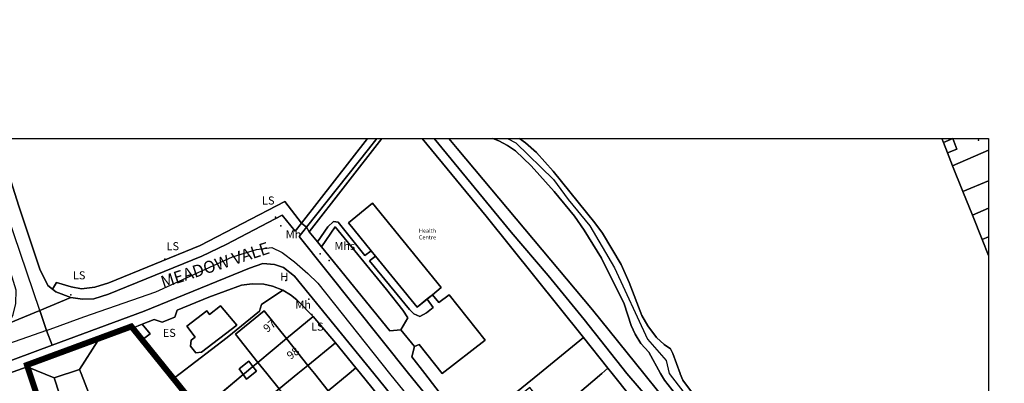
# Model space of a CAD drawing. Units: millimetres. Extents: x 708389209 to 737275418, y 711397183 to 740283392.
# Drawn here: x 722944674 to 723189922, y 726025570 to 726116037 of the extents above; entities that cross this region are included whole.
import ezdxf

# ---------------------------------------------------------------- set-up
doc = ezdxf.new("R2010")
doc.units = ezdxf.units.MM
doc.layers.add('19013-xrf_context$0$Anno', color=7, linetype='Continuous', true_color=0x5dd2c9)
for name, color, linetype in [('19013-xrf_context$0$ARTIFICIAL_POLY', 92, 'Continuous'), ('19013-xrf_context$0$BLP_POLY', 92, 'Continuous'), ('19013-xrf_context$0$BUILDING_POLY', 1, 'Continuous'), ('19013-xrf_context$0$CL_SITE BOUNDARY_DRAFT', 230, 'Continuous'), ('19013-xrf_context$0$DIVISION_LINE', 92, 'Continuous'), ('19013-xrf_context$0$SITE_POLY', 92, 'Continuous'), ('19013-xrf_context$0$STRUCTURE_PNT', 92, 'Continuous'), ('19013-xrf_context$0$STRUCTURE_POLY', 92, 'Continuous'), ('19013-xrf_context$0$VEGETATION_POLY', 92, 'Continuous'), ('19013-xrf_context$0$WATER_LINE', 92, 'Continuous'), ('19013-xrf_context$0$WATER_POLY', 92, 'Continuous'), ('19013-xrf_context$0$WAY_GDF1', 92, 'Continuous'), ('19013-xrf_context$0$WAY_PNT', 92, 'Continuous'), ('19013-xrf_context$0$WAY_POLY', 2, 'Continuous'), ('A-hatch253', 253, 'Continuous'), ('CL_SLOPE TOP', 233, 'Continuous')]:
    doc.layers.add(name, color=color, linetype=linetype)
doc.styles.add('19013-xrf_context$0$Arial', font='arial.ttf')

msp = doc.modelspace()

# ---------------------------------------------------------------- linework, layer by layer
at = {"layer": '19013-xrf_context$0$ARTIFICIAL_POLY', "color": 8}
for points in [[(723085128.047, 726036930.824, 0), (723074110.048, 726027988.825, 0), (723056515.049, 726013708.826, 0), (723045554.05, 726027989.825, 0), (723042378.05, 726032127.825, 0), (723043024.05, 726034724.824, 0), (723044184.05, 726035221.824, 0), (723049904.05, 726027989.825, 0), (723060576.049, 726036279.824, 0), (723051670.049, 726047593.823, 0), (723049067.05, 726045642.824, 0), (723047468.05, 726047589.823, 0), (723049676.05, 726049389.823, 0), (723032584.051, 726070361.822, 0), (723026589.051, 726065477.822, 0), (723032223.051, 726058564.823, 0), (723030629.051, 726057400.823, 0), (723023974.051, 726065692.822, 0), (723022854.051, 726065813.822, 0), (723021393.052, 726064519.822, 0), (723018855.052, 726060744.823, 0), (723016813.052, 726063251.822, 0), (723034851.051, 726086499.821, 0), (723044932.05, 726086499.821, 0), (723060833.049, 726067118.822, 0)], [(723174755.041, 726085482.821, 0), (723174331.041, 726086499.821, 0), (723177064.041, 726086499.821, 0)], [(723175735.041, 726082903.821, 0), (723174755.041, 726085482.821, 0), (723177064.041, 726086499.821, 0), (723177122.041, 726086499.821, 0), (723178119.041, 726083811.821, 0)], [(723186000.04, 726083543.821, 0), (723177053.041, 726079703.821, 0), (723175735.041, 726082903.821, 0), (723178119.041, 726083811.821, 0), (723177122.041, 726086499.821, 0), (723186000.04, 726086499.821, 0)], [(723186000.04, 726075948.322, 0), (723179613.041, 726073265.822, 0), (723177053.041, 726079703.821, 0), (723186000.04, 726083543.821, 0)], [(723186000.04, 726069119.822, 0), (723181971.04, 726067426.822, 0), (723179613.041, 726073265.822, 0), (723186000.04, 726075948.322, 0)], [(723010695.052, 726070781.822, 0), (723014865.052, 726065420.822, 0), (723013295.052, 726063459.822, 0), (723010027.052, 726067365.822, 0), (722996078.053, 726060105.823, 0), (722990054.054, 726057222.823, 0), (722966766.055, 726047706.823, 0), (722963165.056, 726046556.824, 0), (722960346.056, 726046483.824, 0), (722957450.056, 726046950.823, 0), (722953696.056, 726048299.823, 0), (722952821.056, 726049012.823, 0), (722953802.056, 726050636.823, 0), (722957456.056, 726049588.823, 0), (722960094.056, 726049062.823, 0), (722963353.056, 726049493.823, 0), (722966853.055, 726050604.823, 0), (722989621.054, 726059841.823, 0)], [(723047468.05, 726047589.823, 0), (723046183.05, 726046542.824, 0), (723043682.05, 726044503.824, 0), (723033337.051, 726057197.823, 0), (723032223.051, 726058564.823, 0), (723026589.051, 726065477.822, 0), (723032584.051, 726070361.822, 0), (723049676.05, 726049389.823, 0)], [(723186000.04, 726062026.822, 0), (723184390.04, 726061307.823, 0), (723181971.04, 726067426.822, 0), (723186000.04, 726069119.822, 0)], [(723032223.051, 726058564.823, 0), (723033337.051, 726057197.823, 0), (723031844.051, 726056058.823, 0), (723041728.05, 726043941.824, 0), (723042884.05, 726042818.824, 0), (723044361.05, 726042175.824, 0), (723046023.05, 726043091.824, 0), (723047625.05, 726044406.824, 0), (723046183.05, 726046542.824, 0), (723047468.05, 726047589.823, 0), (723049067.05, 726045642.824, 0), (723051670.049, 726047593.823, 0), (723060576.049, 726036279.824, 0), (723049904.05, 726027989.825, 0), (723044184.05, 726035221.824, 0), (723043024.05, 726034724.824, 0), (723039616.05, 726038849.824, 0), (723041363.05, 726041844.824, 0), (723040088.05, 726043765.824, 0), (723036024.051, 726048912.823, 0), (723023271.051, 726064474.822, 0), (723019866.052, 726059503.823, 0), (723018855.052, 726060744.823, 0), (723021393.052, 726064519.822, 0), (723022854.051, 726065813.822, 0), (723023974.051, 726065692.822, 0), (723030629.051, 726057400.823, 0)], [(723184390.04, 726061307.823, 0), (723186000.04, 726062026.822, 0), (723186000.04, 726057374.823, 0)], [(723046183.05, 726046542.824, 0), (723047625.05, 726044406.824, 0), (723046023.05, 726043091.824, 0), (723044361.05, 726042175.824, 0), (723042884.05, 726042818.824, 0), (723041728.05, 726043941.824, 0), (723031844.051, 726056058.823, 0), (723033337.051, 726057197.823, 0), (723043682.05, 726044503.824, 0)], [(723010182.052, 726048704.823, 0), (723004936.053, 726045209.824, 0), (723004395.053, 726043523.824, 0), (722996351.053, 726036954.824, 0), (722984639.054, 726027989.825, 0), (722982911.054, 726026666.825, 0), (722981857.054, 726027989.825, 0), (722975172.055, 726036372.824, 0), (722977135.055, 726037907.824, 0), (722975181.055, 726040269.824, 0), (722978150.055, 726041469.824, 0), (722980171.054, 726040770.824, 0), (722983297.054, 726042005.824, 0), (722983885.054, 726043789.824, 0), (722991788.054, 726046984.823, 0), (722999886.053, 726049963.823, 0), (723002564.053, 726050335.823, 0), (723005508.053, 726050250.823, 0), (723007672.052, 726049760.823, 0)], [(723017759.052, 726042222.824, 0), (723011104.052, 726036678.824, 0), (723005556.053, 726043604.824, 0), (722998394.053, 726037816.824, 0), (723004023.053, 726030779.825, 0), (723002761.053, 726029728.825, 0), (723001715.053, 726031036.825, 0), (722999330.053, 726029128.825, 0), (723000173.053, 726027989.825, 0), (723000364.053, 726027731.825, 0), (722989366.054, 726018571.825, 0), (722982911.054, 726026666.825, 0), (722984639.054, 726027989.825, 0), (722996351.053, 726036954.824, 0), (723004395.053, 726043523.824, 0), (723004936.053, 726045209.824, 0), (723010182.052, 726048704.823, 0), (723012136.052, 726047543.823, 0), (723013728.052, 726046332.824, 0)], [(722994678.053, 726044818.824, 0), (722991933.054, 726042710.824, 0), (722991255.054, 726043594.824, 0), (722986302.054, 726039790.824, 0), (722988402.054, 726037055.824, 0), (722987366.054, 726036259.824, 0), (722987221.054, 726034799.824, 0), (722988512.054, 726033118.824, 0), (722989973.054, 726033282.824, 0), (722998775.053, 726040040.824, 0)], [(722994678.053, 726044818.824, 0), (722998775.053, 726040040.824, 0), (722989973.054, 726033282.824, 0), (722988512.054, 726033118.824, 0), (722987221.054, 726034799.824, 0), (722987366.054, 726036259.824, 0), (722988402.054, 726037055.824, 0), (722986302.054, 726039790.824, 0), (722991255.054, 726043594.824, 0), (722991933.054, 726042710.824, 0)], [(723011104.052, 726036678.824, 0), (723004023.053, 726030779.825, 0), (722998394.053, 726037816.824, 0), (723005556.053, 726043604.824, 0)], [(723023299.051, 726035632.824, 0), (723016425.052, 726030035.825, 0), (723011104.052, 726036678.824, 0), (723017759.052, 726042222.824, 0)], [(722975172.055, 726036372.824, 0), (722972741.055, 726039317.824, 0), (722975181.055, 726040269.824, 0), (722977135.055, 726037907.824, 0)], [(723016425.052, 726030035.825, 0), (723013912.052, 726027989.825, 0), (723009275.052, 726024213.825, 0), (723006254.053, 726027989.825, 0), (723004023.053, 726030779.825, 0), (723011104.052, 726036678.824, 0)], [(723091206.047, 726029311.825, 0), (723089652.047, 726027988.825, 0), (723077394.048, 726017565.826, 0), (723071775.048, 726024511.825, 0), (723064044.049, 726018257.825, 0), (723069703.048, 726011261.826, 0), (723062870.049, 726005896.826, 0), (723056515.049, 726013708.826, 0), (723074110.048, 726027988.825, 0), (723085128.047, 726036930.824, 0)], [(723028417.051, 726029388.825, 0), (723026726.051, 726027989.825, 0), (723021516.052, 726023679.825, 0), (723018064.052, 726027989.825, 0), (723016425.052, 726030035.825, 0), (723023299.051, 726035632.824, 0)], [(723009275.052, 726024213.825, 0), (722994476.053, 726012163.826, 0), (722989366.054, 726018571.825, 0), (723000364.053, 726027731.825, 0), (723001181.053, 726026627.825, 0), (723002882.053, 726027989.825, 0), (723003657.053, 726028609.825, 0), (723002761.053, 726029728.825, 0), (723004023.053, 726030779.825, 0), (723006254.053, 726027989.825, 0)], [(723002761.053, 726029728.825, 0), (723000673.053, 726027989.825, 0), (723000364.053, 726027731.825, 0), (723000173.053, 726027989.825, 0), (722999330.053, 726029128.825, 0), (723001715.053, 726031036.825, 0)], [(723000364.053, 726027731.825, 0), (723000673.053, 726027989.825, 0), (723002761.053, 726029728.825, 0), (723003657.053, 726028609.825, 0), (723002882.053, 726027989.825, 0), (723001181.053, 726026627.825, 0)], [(723021516.052, 726023679.825, 0), (723014407.052, 726017796.826, 0), (723009275.052, 726024213.825, 0), (723013912.052, 726027989.825, 0), (723016425.052, 726030035.825, 0), (723018064.052, 726027989.825, 0)], [(723033811.051, 726022808.825, 0), (723026840.051, 726017032.826, 0), (723021516.052, 726023679.825, 0), (723026726.051, 726027989.825, 0), (723028417.051, 726029388.825, 0), (723029564.051, 726027989.825, 0)], [(723096817.046, 726022276.825, 0), (723082854.047, 726010816.826, 0), (723077394.048, 726017565.826, 0), (723089652.047, 726027988.825, 0), (723091206.047, 726029311.825, 0), (723092261.047, 726027988.825, 0)]]:
    msp.add_polyline3d(points, close=True, dxfattribs=at)
for points in [[(723123980.044, 725926818.832, 0), (723041490.05, 726027989.825, 0), (723014271.052, 726062057.822, 0), (723016115.052, 726064378.822, 0), (723016813.052, 726063251.822, 0), (723018855.052, 726060744.823, 0), (723019866.052, 726059503.823, 0), (723036878.05, 726038616.824, 0), (723039616.05, 726038849.824, 0), (723043024.05, 726034724.824, 0), (723042378.05, 726032127.825, 0), (723045554.05, 726027989.825, 0), (723056515.049, 726013708.826, 0)], [(722933710.058, 726027989.825, 0), (722952752.056, 726035044.824, 0), (722975649.055, 726043527.824, 0), (723001900.053, 726054174.823, 0), (723005220.053, 726055385.823, 0), (723008117.052, 726055138.823, 0), (723010414.052, 726054352.823, 0), (723013107.052, 726052188.823, 0), (723032878.051, 726027989.825, 0), (723123980.044, 725915605.833, 0)], [(723033811.051, 726022808.825, 0), (723029564.051, 726027989.825, 0), (723028417.051, 726029388.825, 0), (723023299.051, 726035632.824, 0), (723017759.052, 726042222.824, 0), (723013728.052, 726046332.824, 0), (723012136.052, 726047543.823, 0), (723010182.052, 726048704.823, 0), (723007672.052, 726049760.823, 0), (723005508.053, 726050250.823, 0), (723002564.053, 726050335.823, 0), (722999886.053, 726049963.823, 0), (722991788.054, 726046984.823, 0), (722983885.054, 726043789.824, 0), (722983297.054, 726042005.824, 0), (722980171.054, 726040770.824, 0), (722978150.055, 726041469.824, 0), (722975181.055, 726040269.824, 0), (722972741.055, 726039317.824, 0), (722964099.055, 726036120.824, 0), (722959586.056, 726028983.825, 0), (722953243.056, 726026912.825, 0), (722946513.057, 726029669.825, 0), (722941894.057, 726027989.825, 0)], [(722957046.056, 726015256.826, 0), (722953243.056, 726026912.825, 0), (722959586.056, 726028983.825, 0), (722959973.056, 726027989.825, 0), (722963981.056, 726017743.826, 0)]]:
    msp.add_polyline3d(points, dxfattribs=at)
at = {"layer": '19013-xrf_context$0$BLP_POLY', "color": 8}
for points in [[(723085128.047, 726036931.324, 0), (723074110.048, 726027989.325, 0), (723056515.049, 726013709.326, 0), (723045554.05, 726027990.325, 0), (723042378.05, 726032128.325, 0), (723043024.05, 726034725.324, 0), (723039616.05, 726038850.324, 0), (723036878.05, 726038617.324, 0), (723019866.052, 726059504.323, 0), (723018855.052, 726060745.323, 0), (723016813.052, 726063252.322, 0), (723034851.051, 726086500.321, 0), (723044932.05, 726086500.321, 0), (723060833.049, 726067119.322, 0)], [(723174755.041, 726085483.321, 0), (723174331.041, 726086500.321, 0), (723177064.041, 726086500.321, 0)], [(723186000.04, 726083544.321, 0), (723177053.041, 726079704.321, 0), (723175735.041, 726082904.321, 0), (723174755.041, 726085483.321, 0), (723177064.041, 726086500.321, 0), (723186000.04, 726086500.321, 0)], [(723186000.04, 726075948.821, 0), (723179613.041, 726073266.322, 0), (723177053.041, 726079704.321, 0), (723186000.04, 726083544.321, 0)], [(723186000.04, 726069120.322, 0), (723181971.04, 726067427.322, 0), (723179613.041, 726073266.322, 0), (723186000.04, 726075948.821, 0)], [(723186000.04, 726062027.322, 0), (723184390.04, 726061308.323, 0), (723181971.04, 726067427.322, 0), (723186000.04, 726069120.322, 0)], [(723184390.04, 726061308.323, 0), (723186000.04, 726062027.322, 0), (723186000.04, 726057375.323, 0)], [(723010182.052, 726048705.323, 0), (723004936.053, 726045210.324, 0), (723004395.053, 726043524.324, 0), (722996351.053, 726036955.324, 0), (722984639.054, 726027990.325, 0), (722982911.054, 726026667.325, 0), (722981857.054, 726027990.325, 0), (722975172.055, 726036373.324, 0), (722972741.055, 726039318.324, 0), (722975181.055, 726040270.324, 0), (722978150.055, 726041470.324, 0), (722980171.054, 726040771.324, 0), (722983297.054, 726042006.324, 0), (722983885.054, 726043790.324, 0), (722991788.054, 726046985.323, 0), (722999886.053, 726049964.323, 0), (723002564.053, 726050336.323, 0), (723005508.053, 726050251.323, 0), (723007672.052, 726049761.323, 0)], [(723017759.052, 726042223.324, 0), (723011104.052, 726036679.324, 0), (723004023.053, 726030780.325, 0), (723002761.053, 726029729.325, 0), (723000673.053, 726027990.325, 0), (723000364.053, 726027732.325, 0), (722989366.054, 726018572.325, 0), (722982911.054, 726026667.325, 0), (722984639.054, 726027990.325, 0), (722996351.053, 726036955.324, 0), (723004395.053, 726043524.324, 0), (723004936.053, 726045210.324, 0), (723010182.052, 726048705.323, 0), (723012136.052, 726047544.323, 0), (723013728.052, 726046333.324, 0)], [(723023299.051, 726035633.324, 0), (723016425.052, 726030036.325, 0), (723013912.052, 726027990.325, 0), (723009275.052, 726024214.325, 0), (722994476.053, 726012164.326, 0), (722989366.054, 726018572.325, 0), (723000364.053, 726027732.325, 0), (723000673.053, 726027990.325, 0), (723002761.053, 726029729.325, 0), (723004023.053, 726030780.325, 0), (723011104.052, 726036679.324, 0), (723017759.052, 726042223.324, 0)], [(723091206.047, 726029312.325, 0), (723089652.047, 726027989.325, 0), (723077394.048, 726017566.326, 0), (723069703.048, 726011262.326, 0), (723062870.049, 726005897.326, 0), (723056515.049, 726013709.326, 0), (723074110.048, 726027989.325, 0), (723085128.047, 726036931.324, 0)], [(723028417.051, 726029389.325, 0), (723026726.051, 726027990.325, 0), (723021516.052, 726023680.325, 0), (723014407.052, 726017797.326, 0), (723013231.052, 726016824.326, 0), (723011466.052, 726015301.326, 0), (722999797.053, 726005492.326, 0), (722994476.053, 726012164.326, 0), (723009275.052, 726024214.325, 0), (723013912.052, 726027990.325, 0), (723016425.052, 726030036.325, 0), (723023299.051, 726035633.324, 0)], [(723033811.051, 726022809.325, 0), (723026840.051, 726017033.326, 0), (723019729.052, 726011142.326, 0), (723005091.053, 725999015.327, 0), (722999797.053, 726005492.326, 0), (723011466.052, 726015301.326, 0), (723013231.052, 726016824.326, 0), (723014407.052, 726017797.326, 0), (723021516.052, 726023680.325, 0), (723026726.051, 726027990.325, 0), (723028417.051, 726029389.325, 0), (723029564.051, 726027990.325, 0)], [(723096817.046, 726022277.325, 0), (723082854.047, 726010817.326, 0), (723075118.048, 726004566.326, 0), (723068387.048, 725999118.327, 0), (723062870.049, 726005897.326, 0), (723069703.048, 726011262.326, 0), (723077394.048, 726017566.326, 0), (723089652.047, 726027989.325, 0), (723091206.047, 726029312.325, 0), (723092261.047, 726027989.325, 0)]]:
    msp.add_polyline3d(points, close=True, dxfattribs=at)
msp.add_polyline3d([(722941894.057, 726027990.325, 0), (722946513.057, 726029670.325, 0), (722953243.056, 726026913.325, 0), (722959586.056, 726028984.325, 0), (722964099.055, 726036121.324, 0), (722972741.055, 726039318.324, 0), (722975172.055, 726036373.324, 0), (722981857.054, 726027990.325, 0), (722982911.054, 726026667.325, 0), (722989366.054, 726018572.325, 0)], dxfattribs=at)
at = {"layer": '19013-xrf_context$0$BUILDING_POLY', "color": 8}
for points in [[(723178119.041, 726083812.321, 0), (723175735.041, 726082904.321, 0), (723174755.041, 726085483.321, 0), (723177064.041, 726086500.321, 0), (723177122.041, 726086500.321, 0)], [(723046183.05, 726046543.324, 0), (723043682.05, 726044504.324, 0), (723033337.051, 726057198.323, 0), (723032223.051, 726058565.323, 0), (723026589.051, 726065478.322, 0), (723032584.051, 726070362.322, 0), (723049676.05, 726049390.323, 0), (723047468.05, 726047590.323, 0)], [(723186000.04, 726062027.322, 0), (723186000.04, 726057375.323, 0), (723184390.04, 726061308.323, 0)], [(722994678.053, 726044819.324, 0), (722998775.053, 726040041.324, 0), (722989973.054, 726033283.324, 0), (722988512.054, 726033119.324, 0), (722987221.054, 726034800.324, 0), (722987366.054, 726036260.324, 0), (722988402.054, 726037056.324, 0), (722986302.054, 726039791.324, 0), (722991255.054, 726043595.324, 0), (722991933.054, 726042711.324, 0)], [(723011104.052, 726036679.324, 0), (723004023.053, 726030780.325, 0), (722998394.053, 726037817.324, 0), (723005556.053, 726043605.324, 0)], [(723016425.052, 726030036.325, 0), (723013912.052, 726027990.325, 0), (723009275.052, 726024214.325, 0), (723006254.053, 726027990.325, 0), (723004023.053, 726030780.325, 0), (723011104.052, 726036679.324, 0)], [(723002761.053, 726029729.325, 0), (723000673.053, 726027990.325, 0), (723000364.053, 726027732.325, 0), (723000173.053, 726027990.325, 0), (722999330.053, 726029129.325, 0), (723001715.053, 726031037.325, 0)], [(723000364.053, 726027732.325, 0), (723000673.053, 726027990.325, 0), (723002761.053, 726029729.325, 0), (723003657.053, 726028610.325, 0), (723002882.053, 726027990.325, 0), (723001181.053, 726026628.325, 0)], [(723021516.052, 726023680.325, 0), (723014407.052, 726017797.326, 0), (723009275.052, 726024214.325, 0), (723013912.052, 726027990.325, 0), (723016425.052, 726030036.325, 0), (723018064.052, 726027990.325, 0)]]:
    msp.add_polyline3d(points, close=True, dxfattribs=at)
at = {"layer": '19013-xrf_context$0$CL_SITE BOUNDARY_DRAFT', "ltscale": 0.25, "const_width": 1500}
msp.add_lwpolyline([(722951394.205, 726015325.856), (722946850.361, 726028938.086), (722946476.022, 726030119.289), (722963780.858, 726036499.116), (722972486.903, 726039707.379), (723006618.639, 725997465.245)], dxfattribs=at)
at = {"layer": '19013-xrf_context$0$DIVISION_LINE', "color": 8}
for p, q in [((723034851.172, 726086499.991), (723016812.975, 726063251.995)), ((723174331.249, 726086499.991), (723174755.049, 726085482.991)), ((723186000.047, 726083544.191), (723177053.049, 726079703.992)), ((723175735.049, 726082903.991), (723177053.049, 726079703.992)), ((723177053.049, 726079703.992), (723179613.048, 726073265.993)), ((723186000.047, 726075948.593), (723179613.048, 726073265.993)), ((723179613.048, 726073265.993), (723181971.048, 726067426.994)), ((723186000.047, 726069120.194), (723181971.048, 726067426.994)), ((723181971.048, 726067426.994), (723184390.047, 726061307.995)), ((723016812.975, 726063251.995), (723018854.975, 726060744.995)), ((723018854.975, 726060744.995), (723019865.974, 726059503.995)), ((723017758.975, 726042222.998), (723011103.976, 726036678.999)), ((723023298.974, 726035632.999), (723017758.975, 726042222.998)), ((723011103.976, 726036678.999), (723004022.977, 726030780)), ((723039615.971, 726038849.999), (723043023.971, 726034724.999)), ((723091205.963, 726029312), (723085127.964, 726036930.999)), ((723016424.975, 726030036), (723023298.974, 726035632.999)), ((723028416.973, 726029389), (723023298.974, 726035632.999)), ((723004022.977, 726030780), (723002760.977, 726029729)), ((722959585.984, 726028984), (722953242.985, 726026913.001)), ((722989365.979, 726018572.002), (723000363.978, 726027732.001)), ((722982910.98, 726026667.001), (722989365.979, 726018572.002))]:
    msp.add_line(p, q, dxfattribs=at)
for points in [[(723085127.964, 726036930.999), (723060832.968, 726067118.994), (723044932.07, 726086499.991)], [(723019865.974, 726059503.995), (723036877.972, 726038616.999), (723039615.971, 726038849.999)], [(723010181.976, 726048704.997), (723007671.976, 726049760.997), (723005507.977, 726050250.997), (723002563.977, 726050335.997), (722999885.978, 726049963.997), (722991787.979, 726046984.997), (722983884.98, 726043789.998), (722983296.98, 726042005.998), (722980170.981, 726040770.998), (722978149.981, 726041469.998), (722975180.982, 726040269.998)], [(722982910.98, 726026667.001), (722984638.98, 726027990), (722996350.978, 726036954.999), (723004394.977, 726043523.998), (723004935.977, 726045209.998), (723010181.976, 726048704.997)], [(723017758.975, 726042222.998), (723013727.975, 726046332.997), (723012135.976, 726047543.997), (723010181.976, 726048704.997)], [(722972740.982, 726039317.999), (722964098.984, 726036120.999), (722959585.984, 726028984)], [(723085127.964, 726036930.999), (723074109.965, 726027989), (723056514.968, 726013709.003)], [(722975171.982, 726036372.999), (722981856.981, 726027990), (722982910.98, 726026667.001)], [(723056514.968, 726013709.003), (723045553.97, 726027990), (723042377.971, 726032128), (723043023.971, 726034724.999)], [(722909581.993, 726011455.003), (722910726.992, 726016656.002), (722941893.987, 726027990), (722946512.986, 726029670), (722953242.985, 726026913.001)], [(723002760.977, 726029729), (723000672.978, 726027990), (723000363.978, 726027732.001)], [(723016424.975, 726030036), (723013911.975, 726027990), (723009274.976, 726024214.001)], [(723021515.974, 726023680.001), (723026725.973, 726027990), (723028416.973, 726029389)], [(723028416.973, 726029389), (723029563.973, 726027990), (723033810.972, 726022809.001)], [(723077393.965, 726017566.002), (723089651.963, 726027989), (723091205.963, 726029312)], [(723091205.963, 726029312), (723092260.962, 726027989), (723096816.962, 726022277.001)]]:
    msp.add_lwpolyline(points, dxfattribs=at)
at = {"layer": '19013-xrf_context$0$SITE_POLY', "color": 8}
msp.add_polyline3d([(722941893.557, 726027989.825, 0), (722946512.557, 726029669.825, 0), (722964098.555, 726036120.824, 0), (722972740.555, 726039317.824, 0), (722975171.555, 726036372.824, 0), (722981856.554, 726027989.825, 0), (722982910.554, 726026666.825, 0), (722989365.554, 726018571.825, 0)], dxfattribs=at)
at = {"layer": '19013-xrf_context$0$STRUCTURE_PNT', "color": 8}
for p in [(723008366.052, 726066889.822), (723009760.052, 726064728.822), (722980838.054, 726056425.823), (723019497.052, 726057747.823), (723021771.052, 726056103.823), (723010946.052, 726051154.823), (722957371.056, 726047610.823), (723016670.052, 726046482.824), (723017400.052, 726042683.824)]:
    msp.add_point(p, dxfattribs=at)
at = {"layer": '19013-xrf_context$0$STRUCTURE_POLY', "color": 8}
msp.add_polyline3d([(722977135.055, 726037907.824, 0), (722975172.055, 726036372.824, 0), (722972741.055, 726039317.824, 0), (722975181.055, 726040269.824, 0)], close=True, dxfattribs=at)
at = {"layer": '19013-xrf_context$0$VEGETATION_POLY', "color": 8}
for points in [[(723031307.551, 726086500.321, 0), (723014865.052, 726065421.322, 0), (723010695.052, 726070782.322, 0), (722989621.054, 726059842.323, 0), (722966853.055, 726050605.323, 0), (722963353.056, 726049494.323, 0), (722960094.056, 726049063.323, 0), (722957456.056, 726049589.323, 0), (722953802.056, 726050637.323, 0), (722952821.056, 726049013.323, 0), (722951701.056, 726049923.323, 0), (722949713.056, 726053946.323, 0), (722944435.057, 726069628.322, 0), (722939048.057, 726086500.321, 0)], [(723034851.051, 726086500.321, 0), (723016813.052, 726063252.322, 0), (723016115.052, 726064379.322, 0), (723031595.051, 726083862.321, 0), (723033629.551, 726086500.321, 0)], [(723039616.05, 726038850.324, 0), (723036878.05, 726038617.324, 0), (723019866.052, 726059504.323, 0), (723023271.051, 726064475.322, 0), (723036024.051, 726048913.323, 0), (723040088.05, 726043766.324, 0), (723041363.05, 726041845.324, 0)], [(722953409.056, 726013072.326, 0), (722953550.056, 726012412.326, 0), (722955854.056, 726005185.326, 0), (722920135.059, 725993352.327, 0), (722913822.059, 726012910.326, 0), (722909582.059, 726011455.326, 0), (722910727.059, 726016656.326, 0), (722941894.057, 726027990.325, 0), (722946513.057, 726029670.325, 0), (722953243.056, 726026913.325, 0), (722957046.056, 726015257.326, 0), (722957046.056, 726014817.326, 0), (722956487.056, 726014475.326, 0), (722953649.056, 726013352.326, 0)]]:
    msp.add_polyline3d(points, close=True, dxfattribs=at)
for points in [[(723096817.046, 726022277.325, 0), (723092261.047, 726027989.325, 0), (723091206.047, 726029312.325, 0), (723085128.047, 726036931.324, 0), (723060833.049, 726067119.322, 0), (723044932.05, 726086500.321, 0), (723047877.05, 726086500.321, 0), (723067080.048, 726063186.322, 0), (723076267.048, 726052430.323, 0), (723085294.047, 726041454.324, 0), (723095922.046, 726027989.325, 0), (723123981.044, 725995442.327, 0)], [(723103849.046, 726023330.325, 0), (723100101.046, 726027989.325, 0), (723087338.047, 726043848.324, 0), (723053680.049, 726083986.321, 0), (723051530.549, 726086500.321, 0), (723062513.549, 726086500.321, 0), (723064059.049, 726085879.321, 0), (723066194.048, 726084754.321, 0), (723068150.048, 726083450.321, 0), (723072058.048, 726079703.321, 0), (723077818.048, 726073292.322, 0), (723082839.047, 726067144.322, 0), (723085309.047, 726063681.322, 0), (723089569.047, 726056674.323, 0), (723095257.046, 726045327.324, 0), (723096962.046, 726039967.324, 0), (723097996.046, 726037785.324, 0), (723099429.046, 726035464.324, 0), (723101362.046, 726033280.324, 0), (723104255.046, 726027989.325, 0), (723105310.046, 726026355.325, 0), (723109841.045, 726020535.325, 0)], [(723112017.045, 726023434.325, 0), (723109870.045, 726026376.325, 0), (723109176.045, 726027956.325, 0), (723109164.045, 726027989.325, 0), (723107338.046, 726032945.324, 0), (723106761.046, 726034106.324, 0), (723105164.046, 726035249.324, 0), (723103331.046, 726036992.324, 0), (723101139.046, 726039836.324, 0), (723099647.046, 726042458.324, 0), (723096509.046, 726050640.323, 0), (723094462.047, 726055102.323, 0), (723089824.047, 726062910.322, 0), (723087951.047, 726065472.322, 0), (723077591.048, 726078369.321, 0), (723073385.048, 726082997.321, 0), (723070633.048, 726085403.321, 0), (723069167.048, 726086500.321, 0), (723174331.041, 726086500.321, 0), (723174755.041, 726085483.321, 0), (723175735.041, 726082904.321, 0), (723177053.041, 726079704.321, 0), (723179613.041, 726073266.322, 0), (723181971.04, 726067427.322, 0), (723184390.04, 726061308.323, 0), (723186000.04, 726057375.323, 0), (723186000.04, 725963212.329, 0)], [(722963981.056, 726017744.326, 0), (722959973.056, 726027990.325, 0), (722959586.056, 726028984.325, 0), (722964099.055, 726036121.324, 0), (722972741.055, 726039318.324, 0), (722975172.055, 726036373.324, 0), (722981857.054, 726027990.325, 0), (722982911.054, 726026667.325, 0), (722989366.054, 726018572.325, 0)]]:
    msp.add_polyline3d(points, dxfattribs=at)
at = {"layer": '19013-xrf_context$0$WATER_LINE', "color": 8}
msp.add_polyline3d([(723066176.048, 726086499.821, 0), (723068283.048, 726085375.821, 0), (723077629.048, 726076308.821, 0), (723081256.047, 726071286.822, 0), (723086697.047, 726064730.822, 0), (723092834.047, 726054268.823, 0), (723101064.046, 726036552.824, 0), (723105668.046, 726031252.825, 0), (723106444.046, 726027988.825, 0), (723115166.045, 726016721.826, 0), (723119862.045, 726013031.826, 0), (723123981.044, 726008782.826, 0), (723130947.044, 726002019.827, 0), (723134445.044, 725998326.827, 0), (723137263.044, 725994440.827, 0), (723139303.043, 725990456.827, 0), (723142801.043, 725986569.828, 0), (723146202.043, 725984529.828, 0), (723158444.042, 725979379.828, 0), (723167675.041, 725975298.828, 0), (723177489.041, 725968303.829, 0), (723186000.04, 725960931.329, 0)], dxfattribs=at)
at = {"layer": '19013-xrf_context$0$WATER_POLY', "color": 8}
msp.add_polyline3d([(723109841.045, 726020534.825, 0), (723105310.046, 726026354.825, 0), (723104255.046, 726027988.825, 0), (723101362.046, 726033279.824, 0), (723099429.046, 726035463.824, 0), (723097996.046, 726037784.824, 0), (723096962.046, 726039966.824, 0), (723095257.046, 726045326.824, 0), (723089569.047, 726056673.823, 0), (723085309.047, 726063680.822, 0), (723082839.047, 726067143.822, 0), (723077818.048, 726073291.822, 0), (723072058.048, 726079702.821, 0), (723068150.048, 726083449.821, 0), (723066194.048, 726084753.821, 0), (723064059.049, 726085878.821, 0), (723062513.549, 726086499.821, 0), (723069167.048, 726086499.821, 0), (723070633.048, 726085402.821, 0), (723073385.048, 726082996.821, 0), (723077591.048, 726078368.821, 0), (723087951.047, 726065471.822, 0), (723089824.047, 726062909.822, 0), (723094462.047, 726055101.823, 0), (723096509.046, 726050639.823, 0), (723099647.046, 726042457.824, 0), (723101139.046, 726039835.824, 0), (723103331.046, 726036991.824, 0), (723105164.046, 726035248.824, 0), (723106761.046, 726034105.824, 0), (723107338.046, 726032944.824, 0), (723109164.045, 726027988.825, 0), (723109176.045, 726027955.825, 0), (723109870.045, 726026375.825, 0), (723112017.045, 726023433.825, 0)], dxfattribs=at)
at = {"layer": '19013-xrf_context$0$WAY_GDF1', "color": 8}
for points in [[(722951344.556, 726038719.324, 0), (722949649.556, 726043707.324, 0), (722935107.057, 726086500.321, 0)], [(722951344.556, 726038719.324, 0), (722960659.556, 726042112.324, 0), (722978544.555, 726048291.323, 0), (722997706.553, 726057045.323, 0), (723003637.553, 726058846.323, 0), (723007469.553, 726059361.323, 0), (723010024.552, 726058074.323, 0), (723013090.552, 726055757.323, 0), (723016412.552, 726052925.323, 0), (723018900.552, 726050444.323, 0), (723036784.55, 726027990.325, 0), (723060419.549, 725998868.327, 0), (723096922.546, 725954380.33, 0), (723123979.544, 725921014.332, 0), (723160693.542, 725876243.335, 0)], [(722951344.556, 726038719.324, 0), (722920728.558, 726027990.325, 0), (722910897.559, 726023525.325, 0), (722873730.562, 726009890.326, 0)]]:
    msp.add_polyline3d(points, dxfattribs=at)
at = {"layer": '19013-xrf_context$0$WAY_PNT', "color": 8}
msp.add_point((722951345.056, 726038718.824), dxfattribs=at)
at = {"layer": '19013-xrf_context$0$WAY_POLY', "color": 8}
for points in [[(722957450.056, 726046951.323, 0), (722949650.056, 726043707.324, 0), (722942023.057, 726040534.324, 0), (722943008.057, 726042670.324, 0), (722943735.057, 726045406.324, 0), (722943803.057, 726048704.323, 0), (722941385.057, 726056565.323, 0), (722931556.058, 726086500.321, 0), (722939048.057, 726086500.321, 0), (722944435.057, 726069628.322, 0), (722949713.056, 726053946.323, 0), (722951701.056, 726049923.323, 0), (722952821.056, 726049013.323, 0), (722953696.056, 726048300.323, 0)], [(723016115.052, 726064379.322, 0), (723014865.052, 726065421.322, 0), (723031307.551, 726086500.321, 0), (723033629.551, 726086500.321, 0), (723031595.051, 726083862.321, 0)], [(722952752.056, 726035045.324, 0), (722933710.058, 726027990.325, 0), (722874977.062, 726006777.326, 0), (722873731.062, 726009890.326, 0), (722872022.062, 726014907.326, 0), (722879909.061, 726018156.325, 0), (722882309.061, 726017937.325, 0), (722884808.061, 726018159.325, 0), (722912917.059, 726027990.325, 0), (722935797.057, 726035993.324, 0), (722939679.057, 726038121.324, 0), (722942023.057, 726040534.324, 0), (722949650.056, 726043707.324, 0), (722951345.056, 726038719.324, 0)]]:
    msp.add_polyline3d(points, close=True, dxfattribs=at)
for points in [[(723123981.044, 725995442.327, 0), (723095922.046, 726027989.325, 0), (723085294.047, 726041454.324, 0), (723076267.048, 726052430.323, 0), (723067080.048, 726063186.322, 0), (723047877.05, 726086500.321, 0), (723051530.549, 726086500.321, 0), (723053680.049, 726083986.321, 0), (723087338.047, 726043848.324, 0), (723100101.046, 726027989.325, 0), (723103849.046, 726023330.325, 0)], [(723123980.044, 725915606.333, 0), (723032878.051, 726027990.325, 0), (723013107.052, 726052189.323, 0), (723010414.052, 726054353.323, 0), (723008117.052, 726055139.323, 0), (723005220.053, 726055386.323, 0), (723001900.053, 726054175.323, 0), (722975649.055, 726043528.324, 0), (722952752.056, 726035045.324, 0), (722951345.056, 726038719.324, 0), (722949650.056, 726043707.324, 0), (722957450.056, 726046951.323, 0), (722960346.056, 726046484.324, 0), (722963165.056, 726046557.324, 0), (722966766.055, 726047707.323, 0), (722990054.054, 726057223.323, 0), (722996078.053, 726060106.323, 0), (723010027.052, 726067366.322, 0), (723013295.052, 726063460.322, 0), (723014865.052, 726065421.322, 0), (723016115.052, 726064379.322, 0), (723014271.052, 726062058.322, 0), (723041490.05, 726027990.325, 0), (723123980.044, 725926819.332, 0)]]:
    msp.add_polyline3d(points, dxfattribs=at)
at = {"layer": 'A-hatch253'}
msp.add_point((723183452.734, 726086047.314), dxfattribs=at)
at = {"layer": 'CL_SLOPE TOP'}
msp.add_circle((722832313.64, 725840287.514), 14443104.561, dxfattribs=at)

# ---------------------------------------------------------------- texts
at = {"layer": '19013-xrf_context$0$Anno', "color": 8, "style": '19013-xrf_context$0$Arial'}
for s, p in [('LS', (723005035.977, 726070051.394)), ('Mh', (723010930.976, 726061622.395)), ('LS', (722981242.981, 726058677.395)), ('Mhs ', (723023075.974, 726058733.395)), ('LS', (722957919.985, 726051430.397)), ('H ', (723009592.976, 726051079.397)), ('Mh', (723013338.975, 726044097.398)), ('ES', (722980304.981, 726037113.399)), ('LS', (723017254.975, 726038660.399))]:
    msp.add_text(s, height=2005.75, dxfattribs=at).set_placement(p)
for s, height, rotation, p in [('MEADOW VALE', 3008.625, 18.07077407, (722980407.581, 726049223.797)), ('97', 2005.75, 39.81143956, (723006359.177, 726038099.199)), ('98', 2005.75, 36.09182218, (723012114.376, 726031349.9))]:
    msp.add_text(s, height=height, rotation=rotation, dxfattribs=at).set_placement(p)
at = {"layer": '19013-xrf_context$0$Anno', "color": 8, "insert": (723044116.97, 726064045.995), "char_height": 1002.875, "attachment_point": 1, "style": '19013-xrf_context$0$Arial'}
msp.add_mtext('Health^M^JCentre', dxfattribs=at)

doc.saveas('drawing.dxf')
